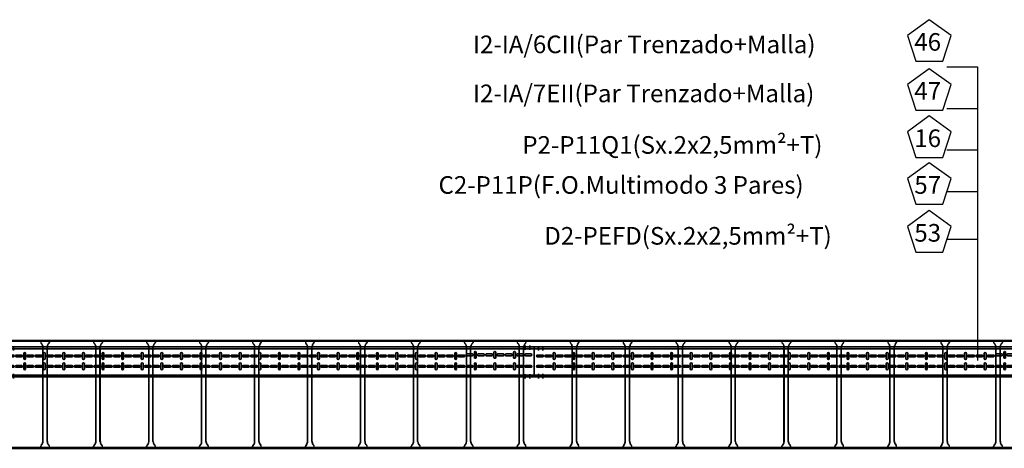
# Model space of a CAD drawing. Units: millimetres. Extents: x 525 to 596.3, y 1109.5 to 1206.1.
# Drawn here: x 570.7 to 576.3, y 1156.1 to 1158.5 of the extents above; entities that cross this region are included whole.
import ezdxf

# ---------------------------------------------------------------- set-up
doc = ezdxf.new("R2010")
doc.units = ezdxf.units.MM
doc.header["$LTSCALE"] = 0.01
doc.linetypes.add('CONTINU', pattern=[0])
doc.linetypes.add('DASHDOT2', pattern=[12.7, 6.35, -3.175, 0, -3.175])
for name, color, linetype in [('IE-BPC-EXIST-PLANTA', 8, 'Continuous'), ('IE-BPC-TR-600E-EXIST-PLANTA', 9, 'Continuous'), ('IE-CABLES-TAG-CAMPO', 7, 'Continuous')]:
    doc.layers.add(name, color=color, linetype=linetype)
doc.layers.add('IE-BPC-TR-150-SM-PLANTA-FUT', color=90, linetype='CONTINU', lineweight=35)
doc.styles.add('ROMANS', font='romans.shx', dxfattribs={"height": 0.25})

# ---------------------------------------------------------------- blocks, each defined once
blk = doc.blocks.new('A$C6E5F77D9')
at = {"layer": 'IE-BPC-TR-150-SM-PLANTA-FUT', "color": 1, "linetype": 'DASHDOT2'}
for p, q in [((0.025, 0.2256), (0.025, 0.2006)), ((0.05, 0.2256), (0.05, 0.2006)), ((2.95, 0.2293), (2.95, 0.2043)), ((2.975, 0.2293), (2.975, 0.2043)), ((0.025, 0.0421), (0.025, 0.0671)), ((0.05, 0.0421), (0.05, 0.0671)), ((2.95, 0.0407), (2.95, 0.0657)), ((2.975, 0.0407), (2.975, 0.0657))]:
    blk.add_line(p, q, dxfattribs=at)
at = {"layer": 'IE-BPC-TR-150-SM-PLANTA-FUT'}
for p, q in [((0, 0.22), (3, 0.22)), ((0, 0.05), (0, 0.22)), ((0, 0.21), (3, 0.21)), ((3, 0.05), (3, 0.22)), ((0, 0.06), (3, 0.06)), ((0, 0.05), (3, 0.05))]:
    blk.add_line(p, q, dxfattribs=at)
at = {"layer": 'IE-BPC-TR-150-SM-PLANTA-FUT', "color": 8}
for p, q in [((0.0197, 0.1743), (0.0483, 0.1743)), ((0.0665, 0.1743), (0.0951, 0.1743)), ((0.1079, 0.1833), (0.1079, 0.1547)), ((0.1185, 0.1547), (0.1185, 0.1833)), ((0.1307, 0.1743), (0.1593, 0.1743)), ((0.1775, 0.1743), (0.2061, 0.1743)), ((0.2189, 0.1833), (0.2189, 0.1547)), ((0.2295, 0.1547), (0.2295, 0.1833)), ((0.2418, 0.1743), (0.2703, 0.1743)), ((0.2886, 0.1743), (0.3171, 0.1743)), ((0.3299, 0.1833), (0.3299, 0.1547)), ((0.3405, 0.1547), (0.3405, 0.1833)), ((0.3528, 0.1743), (0.3813, 0.1743)), ((0.3996, 0.1743), (0.4281, 0.1743)), ((0.4409, 0.1833), (0.4409, 0.1547)), ((0.4515, 0.1547), (0.4515, 0.1833)), ((0.4638, 0.1743), (0.4923, 0.1743)), ((0.5106, 0.1743), (0.5391, 0.1743)), ((0.552, 0.1833), (0.552, 0.1547)), ((0.5626, 0.1547), (0.5626, 0.1833)), ((0.5748, 0.1743), (0.6034, 0.1743)), ((0.6216, 0.1743), (0.6502, 0.1743)), ((0.663, 0.1833), (0.663, 0.1547)), ((0.6736, 0.1547), (0.6736, 0.1833)), ((0.6858, 0.1743), (0.7144, 0.1743)), ((0.7326, 0.1743), (0.7612, 0.1743)), ((0.774, 0.1833), (0.774, 0.1547)), ((0.7846, 0.1547), (0.7846, 0.1833)), ((0.7969, 0.1743), (0.8254, 0.1743)), ((0.8437, 0.1743), (0.8722, 0.1743)), ((0.885, 0.1833), (0.885, 0.1547)), ((0.8956, 0.1547), (0.8956, 0.1833)), ((0.9079, 0.1743), (0.9364, 0.1743)), ((0.9547, 0.1743), (0.9832, 0.1743)), ((0.9961, 0.1833), (0.9961, 0.1547)), ((1.0066, 0.1547), (1.0066, 0.1833)), ((1.0189, 0.1743), (1.0475, 0.1743)), ((1.0657, 0.1743), (1.0943, 0.1743)), ((1.1071, 0.1833), (1.1071, 0.1547)), ((1.1177, 0.1547), (1.1177, 0.1833)), ((1.1299, 0.1743), (1.1585, 0.1743)), ((1.1767, 0.1743), (1.2053, 0.1743)), ((1.2181, 0.1833), (1.2181, 0.1547)), ((1.2287, 0.1547), (1.2287, 0.1833)), ((1.241, 0.1743), (1.2695, 0.1743)), ((1.2878, 0.1743), (1.3163, 0.1743)), ((1.3291, 0.1833), (1.3291, 0.1547)), ((1.3397, 0.1547), (1.3397, 0.1833)), ((1.352, 0.1743), (1.3805, 0.1743)), ((1.3988, 0.1743), (1.4273, 0.1743)), ((1.4401, 0.1833), (1.4401, 0.1547)), ((1.4507, 0.1547), (1.4507, 0.1833)), ((1.463, 0.1743), (1.4915, 0.1743)), ((1.5098, 0.1743), (1.5383, 0.1743)), ((1.5512, 0.1833), (1.5512, 0.1547)), ((1.5618, 0.1547), (1.5618, 0.1833)), ((1.574, 0.1743), (1.6026, 0.1743)), ((1.6208, 0.1743), (1.6494, 0.1743)), ((1.6622, 0.1833), (1.6622, 0.1547)), ((1.6728, 0.1547), (1.6728, 0.1833)), ((1.685, 0.1743), (1.7136, 0.1743)), ((1.7318, 0.1743), (1.7604, 0.1743)), ((1.7732, 0.1833), (1.7732, 0.1547)), ((1.7838, 0.1547), (1.7838, 0.1833)), ((1.7961, 0.1743), (1.8246, 0.1743)), ((1.8429, 0.1743), (1.8714, 0.1743)), ((1.8842, 0.1833), (1.8842, 0.1547)), ((1.8948, 0.1547), (1.8948, 0.1833)), ((1.9071, 0.1743), (1.9356, 0.1743)), ((1.9539, 0.1743), (1.9824, 0.1743)), ((1.9952, 0.1833), (1.9952, 0.1547)), ((2.0058, 0.1547), (2.0058, 0.1833)), ((2.0181, 0.1743), (2.0466, 0.1743)), ((2.0649, 0.1743), (2.0934, 0.1743)), ((2.1063, 0.1833), (2.1063, 0.1547)), ((2.1169, 0.1547), (2.1169, 0.1833)), ((2.1291, 0.1743), (2.1577, 0.1743)), ((2.1759, 0.1743), (2.2045, 0.1743)), ((2.2173, 0.1833), (2.2173, 0.1547)), ((2.2279, 0.1547), (2.2279, 0.1833)), ((2.2401, 0.1743), (2.2687, 0.1743)), ((2.2869, 0.1743), (2.3155, 0.1743)), ((2.3283, 0.1833), (2.3283, 0.1547)), ((2.3389, 0.1547), (2.3389, 0.1833)), ((2.3512, 0.1743), (2.3797, 0.1743)), ((2.398, 0.1743), (2.4265, 0.1743)), ((2.4393, 0.1833), (2.4393, 0.1547)), ((2.4499, 0.1547), (2.4499, 0.1833)), ((2.4622, 0.1743), (2.4907, 0.1743)), ((2.509, 0.1743), (2.5375, 0.1743)), ((2.5504, 0.1833), (2.5504, 0.1547)), ((2.5609, 0.1547), (2.5609, 0.1833)), ((2.5732, 0.1743), (2.6018, 0.1743)), ((2.62, 0.1807), (2.6486, 0.1807)), ((2.6486, 0.1701), (2.62, 0.1701)), ((2.6614, 0.1897), (2.6614, 0.1611)), ((2.672, 0.1611), (2.672, 0.1897)), ((2.6842, 0.1807), (2.7128, 0.1807)), ((2.7128, 0.1701), (2.6842, 0.1701)), ((2.731, 0.1807), (2.7596, 0.1807)), ((2.7596, 0.1701), (2.731, 0.1701)), ((2.7724, 0.1897), (2.7724, 0.1611)), ((2.783, 0.1611), (2.783, 0.1897)), ((2.7953, 0.1807), (2.8238, 0.1807)), ((2.8238, 0.1701), (2.7953, 0.1701)), ((2.8421, 0.1807), (2.8706, 0.1807)), ((2.8706, 0.1701), (2.8421, 0.1701)), ((2.8834, 0.1897), (2.8834, 0.1611)), ((2.894, 0.1611), (2.894, 0.1897)), ((2.9063, 0.1807), (2.9348, 0.1807)), ((2.9348, 0.1701), (2.9063, 0.1701)), ((2.9531, 0.1807), (2.9816, 0.1807)), ((2.9816, 0.1701), (2.9531, 0.1701)), ((0.0483, 0.1637), (0.0197, 0.1637)), ((0.0197, 0.1153), (0.0483, 0.1153)), ((0.0951, 0.1637), (0.0665, 0.1637)), ((0.0665, 0.1153), (0.0951, 0.1153)), ((0.1079, 0.1243), (0.1079, 0.0957)), ((0.1185, 0.0957), (0.1185, 0.1243)), ((0.1593, 0.1637), (0.1307, 0.1637)), ((0.1307, 0.1153), (0.1593, 0.1153)), ((0.2061, 0.1637), (0.1775, 0.1637)), ((0.1775, 0.1153), (0.2061, 0.1153)), ((0.2189, 0.1243), (0.2189, 0.0957)), ((0.2295, 0.0957), (0.2295, 0.1243)), ((0.2703, 0.1637), (0.2418, 0.1637)), ((0.2418, 0.1153), (0.2703, 0.1153)), ((0.3171, 0.1637), (0.2886, 0.1637)), ((0.2886, 0.1153), (0.3171, 0.1153)), ((0.3299, 0.1243), (0.3299, 0.0957)), ((0.3405, 0.0957), (0.3405, 0.1243)), ((0.3813, 0.1637), (0.3528, 0.1637)), ((0.3528, 0.1153), (0.3813, 0.1153)), ((0.4281, 0.1637), (0.3996, 0.1637)), ((0.3996, 0.1153), (0.4281, 0.1153)), ((0.4409, 0.1243), (0.4409, 0.0957)), ((0.4515, 0.0957), (0.4515, 0.1243)), ((0.4923, 0.1637), (0.4638, 0.1637)), ((0.4638, 0.1153), (0.4923, 0.1153)), ((0.5391, 0.1637), (0.5106, 0.1637)), ((0.5106, 0.1153), (0.5391, 0.1153)), ((0.552, 0.1243), (0.552, 0.0957)), ((0.5626, 0.0957), (0.5626, 0.1243)), ((0.6034, 0.1637), (0.5748, 0.1637)), ((0.5748, 0.1153), (0.6034, 0.1153)), ((0.6502, 0.1637), (0.6216, 0.1637)), ((0.6216, 0.1153), (0.6502, 0.1153)), ((0.663, 0.1243), (0.663, 0.0957)), ((0.6736, 0.0957), (0.6736, 0.1243)), ((0.7144, 0.1637), (0.6858, 0.1637)), ((0.6858, 0.1153), (0.7144, 0.1153)), ((0.7612, 0.1637), (0.7326, 0.1637)), ((0.7326, 0.1153), (0.7612, 0.1153)), ((0.774, 0.1243), (0.774, 0.0957)), ((0.7846, 0.0957), (0.7846, 0.1243)), ((0.8254, 0.1637), (0.7969, 0.1637)), ((0.7969, 0.1153), (0.8254, 0.1153)), ((0.8722, 0.1637), (0.8437, 0.1637)), ((0.8437, 0.1153), (0.8722, 0.1153)), ((0.885, 0.1243), (0.885, 0.0957)), ((0.8956, 0.0957), (0.8956, 0.1243)), ((0.9364, 0.1637), (0.9079, 0.1637)), ((0.9079, 0.1153), (0.9364, 0.1153)), ((0.9832, 0.1637), (0.9547, 0.1637)), ((0.9547, 0.1153), (0.9832, 0.1153)), ((0.9961, 0.1243), (0.9961, 0.0957)), ((1.0066, 0.0957), (1.0066, 0.1243)), ((1.0475, 0.1637), (1.0189, 0.1637)), ((1.0189, 0.1153), (1.0475, 0.1153)), ((1.0943, 0.1637), (1.0657, 0.1637)), ((1.0657, 0.1153), (1.0943, 0.1153)), ((1.1071, 0.1243), (1.1071, 0.0957)), ((1.1177, 0.0957), (1.1177, 0.1243)), ((1.1585, 0.1637), (1.1299, 0.1637)), ((1.1299, 0.1153), (1.1585, 0.1153)), ((1.2053, 0.1637), (1.1767, 0.1637)), ((1.1767, 0.1153), (1.2053, 0.1153)), ((1.2181, 0.1243), (1.2181, 0.0957)), ((1.2287, 0.0957), (1.2287, 0.1243)), ((1.2695, 0.1637), (1.241, 0.1637)), ((1.241, 0.1153), (1.2695, 0.1153)), ((1.3163, 0.1637), (1.2878, 0.1637)), ((1.2878, 0.1153), (1.3163, 0.1153)), ((1.3291, 0.1243), (1.3291, 0.0957)), ((1.3397, 0.0957), (1.3397, 0.1243)), ((1.3805, 0.1637), (1.352, 0.1637)), ((1.352, 0.1153), (1.3805, 0.1153)), ((1.4273, 0.1637), (1.3988, 0.1637)), ((1.3988, 0.1153), (1.4273, 0.1153)), ((1.4401, 0.1243), (1.4401, 0.0957)), ((1.4507, 0.0957), (1.4507, 0.1243)), ((1.4915, 0.1637), (1.463, 0.1637)), ((1.463, 0.1153), (1.4915, 0.1153)), ((1.5383, 0.1637), (1.5098, 0.1637)), ((1.5098, 0.1153), (1.5383, 0.1153)), ((1.5512, 0.1243), (1.5512, 0.0957)), ((1.5618, 0.0957), (1.5618, 0.1243)), ((1.6026, 0.1637), (1.574, 0.1637)), ((1.574, 0.1153), (1.6026, 0.1153)), ((1.6494, 0.1637), (1.6208, 0.1637)), ((1.6208, 0.1153), (1.6494, 0.1153)), ((1.6622, 0.1243), (1.6622, 0.0957)), ((1.6728, 0.0957), (1.6728, 0.1243)), ((1.7136, 0.1637), (1.685, 0.1637)), ((1.685, 0.1153), (1.7136, 0.1153)), ((1.7604, 0.1637), (1.7318, 0.1637)), ((1.7318, 0.1153), (1.7604, 0.1153)), ((1.7732, 0.1243), (1.7732, 0.0957)), ((1.7838, 0.0957), (1.7838, 0.1243)), ((1.8246, 0.1637), (1.7961, 0.1637)), ((1.7961, 0.1153), (1.8246, 0.1153)), ((1.8714, 0.1637), (1.8429, 0.1637)), ((1.8429, 0.1153), (1.8714, 0.1153)), ((1.8842, 0.1243), (1.8842, 0.0957)), ((1.8948, 0.0957), (1.8948, 0.1243)), ((1.9356, 0.1637), (1.9071, 0.1637)), ((1.9071, 0.1153), (1.9356, 0.1153)), ((1.9824, 0.1637), (1.9539, 0.1637)), ((1.9539, 0.1153), (1.9824, 0.1153)), ((1.9952, 0.1243), (1.9952, 0.0957)), ((2.0058, 0.0957), (2.0058, 0.1243)), ((2.0466, 0.1637), (2.0181, 0.1637)), ((2.0181, 0.1153), (2.0466, 0.1153)), ((2.0934, 0.1637), (2.0649, 0.1637)), ((2.0649, 0.1153), (2.0934, 0.1153)), ((2.1063, 0.1243), (2.1063, 0.0957)), ((2.1169, 0.0957), (2.1169, 0.1243)), ((2.1577, 0.1637), (2.1291, 0.1637)), ((2.1291, 0.1153), (2.1577, 0.1153)), ((2.2045, 0.1637), (2.1759, 0.1637)), ((2.1759, 0.1153), (2.2045, 0.1153)), ((2.2173, 0.1243), (2.2173, 0.0957)), ((2.2279, 0.0957), (2.2279, 0.1243)), ((2.2687, 0.1637), (2.2401, 0.1637)), ((2.2401, 0.1153), (2.2687, 0.1153)), ((2.3155, 0.1637), (2.2869, 0.1637)), ((2.2869, 0.1153), (2.3155, 0.1153)), ((2.3283, 0.1243), (2.3283, 0.0957)), ((2.3389, 0.0957), (2.3389, 0.1243)), ((2.3797, 0.1637), (2.3512, 0.1637)), ((2.3512, 0.1153), (2.3797, 0.1153)), ((2.4265, 0.1637), (2.398, 0.1637)), ((2.398, 0.1153), (2.4265, 0.1153)), ((2.4393, 0.1243), (2.4393, 0.0957)), ((2.4499, 0.0957), (2.4499, 0.1243)), ((2.4907, 0.1637), (2.4622, 0.1637)), ((2.4622, 0.1153), (2.4907, 0.1153)), ((2.5375, 0.1637), (2.509, 0.1637)), ((2.509, 0.1153), (2.5375, 0.1153)), ((2.5504, 0.1243), (2.5504, 0.0957)), ((2.5609, 0.0957), (2.5609, 0.1243)), ((2.6018, 0.1637), (2.5732, 0.1637)), ((2.5732, 0.1153), (2.6018, 0.1153)), ((2.62, 0.1153), (2.6486, 0.1153)), ((2.6614, 0.1243), (2.6614, 0.0957)), ((2.672, 0.0957), (2.672, 0.1243)), ((2.6842, 0.1153), (2.7128, 0.1153)), ((2.731, 0.1153), (2.7596, 0.1153)), ((2.7724, 0.1243), (2.7724, 0.0957)), ((2.783, 0.0957), (2.783, 0.1243)), ((2.7953, 0.1153), (2.8238, 0.1153)), ((2.8421, 0.1153), (2.8706, 0.1153)), ((2.8834, 0.1243), (2.8834, 0.0957)), ((2.894, 0.0957), (2.894, 0.1243)), ((2.9063, 0.1153), (2.9348, 0.1153)), ((2.9531, 0.1153), (2.9816, 0.1153)), ((0.0483, 0.1047), (0.0197, 0.1047)), ((0.0951, 0.1047), (0.0665, 0.1047)), ((0.1593, 0.1047), (0.1307, 0.1047)), ((0.2061, 0.1047), (0.1775, 0.1047)), ((0.2703, 0.1047), (0.2418, 0.1047)), ((0.3171, 0.1047), (0.2886, 0.1047)), ((0.3813, 0.1047), (0.3528, 0.1047)), ((0.4281, 0.1047), (0.3996, 0.1047)), ((0.4923, 0.1047), (0.4638, 0.1047)), ((0.5391, 0.1047), (0.5106, 0.1047)), ((0.6034, 0.1047), (0.5748, 0.1047)), ((0.6502, 0.1047), (0.6216, 0.1047)), ((0.7144, 0.1047), (0.6858, 0.1047)), ((0.7612, 0.1047), (0.7326, 0.1047)), ((0.8254, 0.1047), (0.7969, 0.1047)), ((0.8722, 0.1047), (0.8437, 0.1047)), ((0.9364, 0.1047), (0.9079, 0.1047)), ((0.9832, 0.1047), (0.9547, 0.1047)), ((1.0475, 0.1047), (1.0189, 0.1047)), ((1.0943, 0.1047), (1.0657, 0.1047)), ((1.1585, 0.1047), (1.1299, 0.1047)), ((1.2053, 0.1047), (1.1767, 0.1047)), ((1.2695, 0.1047), (1.241, 0.1047)), ((1.3163, 0.1047), (1.2878, 0.1047)), ((1.3805, 0.1047), (1.352, 0.1047)), ((1.4273, 0.1047), (1.3988, 0.1047)), ((1.4915, 0.1047), (1.463, 0.1047)), ((1.5383, 0.1047), (1.5098, 0.1047)), ((1.6026, 0.1047), (1.574, 0.1047)), ((1.6494, 0.1047), (1.6208, 0.1047)), ((1.7136, 0.1047), (1.685, 0.1047)), ((1.7604, 0.1047), (1.7318, 0.1047)), ((1.8246, 0.1047), (1.7961, 0.1047)), ((1.8714, 0.1047), (1.8429, 0.1047)), ((1.9356, 0.1047), (1.9071, 0.1047)), ((1.9824, 0.1047), (1.9539, 0.1047)), ((2.0466, 0.1047), (2.0181, 0.1047)), ((2.0934, 0.1047), (2.0649, 0.1047)), ((2.1577, 0.1047), (2.1291, 0.1047)), ((2.2045, 0.1047), (2.1759, 0.1047)), ((2.2687, 0.1047), (2.2401, 0.1047)), ((2.3155, 0.1047), (2.2869, 0.1047)), ((2.3797, 0.1047), (2.3512, 0.1047)), ((2.4265, 0.1047), (2.398, 0.1047)), ((2.4907, 0.1047), (2.4622, 0.1047)), ((2.5375, 0.1047), (2.509, 0.1047)), ((2.6018, 0.1047), (2.5732, 0.1047)), ((2.6486, 0.1047), (2.62, 0.1047)), ((2.7128, 0.1047), (2.6842, 0.1047)), ((2.7596, 0.1047), (2.731, 0.1047)), ((2.8238, 0.1047), (2.7953, 0.1047)), ((2.8706, 0.1047), (2.8421, 0.1047)), ((2.9348, 0.1047), (2.9063, 0.1047)), ((2.9816, 0.1047), (2.9531, 0.1047))]:
    blk.add_line(p, q, dxfattribs=at)
for centre, start, end in [((0.0197, 0.169), 90, 270), ((0.0483, 0.169), 270, 90), ((0.0665, 0.169), 90, 270), ((0.0951, 0.169), 270, 90), ((0.1132, 0.1833), 0, 180), ((0.1307, 0.169), 90, 270), ((0.1593, 0.169), 270, 90), ((0.1775, 0.169), 90, 270), ((0.2061, 0.169), 270, 90), ((0.2242, 0.1833), 0, 180), ((0.2418, 0.169), 90, 270), ((0.2703, 0.169), 270, 90), ((0.2886, 0.169), 90, 270), ((0.3171, 0.169), 270, 90), ((0.3352, 0.1833), 0, 180), ((0.3528, 0.169), 90, 270), ((0.3813, 0.169), 270, 90), ((0.3996, 0.169), 90, 270), ((0.4281, 0.169), 270, 90), ((0.4462, 0.1833), 0, 180), ((0.4638, 0.169), 90, 270), ((0.4923, 0.169), 270, 90), ((0.5106, 0.169), 90, 270), ((0.5391, 0.169), 270, 90), ((0.5573, 0.1833), 0, 180), ((0.5748, 0.169), 90, 270), ((0.6034, 0.169), 270, 90), ((0.6216, 0.169), 90, 270), ((0.6502, 0.169), 270, 90), ((0.6683, 0.1833), 0, 180), ((0.6858, 0.169), 90, 270), ((0.7144, 0.169), 270, 90), ((0.7326, 0.169), 90, 270), ((0.7612, 0.169), 270, 90), ((0.7793, 0.1833), 0, 180), ((0.7969, 0.169), 90, 270), ((0.8254, 0.169), 270, 90), ((0.8437, 0.169), 90, 270), ((0.8722, 0.169), 270, 90), ((0.8903, 0.1833), 0, 180), ((0.9079, 0.169), 90, 270), ((0.9364, 0.169), 270, 90), ((0.9547, 0.169), 90, 270), ((0.9832, 0.169), 270, 90), ((1.0014, 0.1833), 0, 180), ((1.0189, 0.169), 90, 270), ((1.0475, 0.169), 270, 90), ((1.0657, 0.169), 90, 270), ((1.0943, 0.169), 270, 90), ((1.1124, 0.1833), 0, 180), ((1.1299, 0.169), 90, 270), ((1.1585, 0.169), 270, 90), ((1.1767, 0.169), 90, 270), ((1.2053, 0.169), 270, 90), ((1.2234, 0.1833), 0, 180), ((1.241, 0.169), 90, 270), ((1.2695, 0.169), 270, 90), ((1.2878, 0.169), 90, 270), ((1.3163, 0.169), 270, 90), ((1.3344, 0.1833), 0, 180), ((1.352, 0.169), 90, 270), ((1.3805, 0.169), 270, 90), ((1.3988, 0.169), 90, 270), ((1.4273, 0.169), 270, 90), ((1.4454, 0.1833), 0, 180), ((1.463, 0.169), 90, 270), ((1.4915, 0.169), 270, 90), ((1.5098, 0.169), 90, 270), ((1.5383, 0.169), 270, 90), ((1.5565, 0.1833), 0, 180), ((1.574, 0.169), 90, 270), ((1.6026, 0.169), 270, 90), ((1.6208, 0.169), 90, 270), ((1.6494, 0.169), 270, 90), ((1.6675, 0.1833), 0, 180), ((1.685, 0.169), 90, 270), ((1.7136, 0.169), 270, 90), ((1.7318, 0.169), 90, 270), ((1.7604, 0.169), 270, 90), ((1.7785, 0.1833), 0, 180), ((1.7961, 0.169), 90, 270), ((1.8246, 0.169), 270, 90), ((1.8429, 0.169), 90, 270), ((1.8714, 0.169), 270, 90), ((1.8895, 0.1833), 0, 180), ((1.9071, 0.169), 90, 270), ((1.9356, 0.169), 270, 90), ((1.9539, 0.169), 90, 270), ((1.9824, 0.169), 270, 90), ((2.0005, 0.1833), 0, 180), ((2.0181, 0.169), 90, 270), ((2.0466, 0.169), 270, 90), ((2.0649, 0.169), 90, 270), ((2.0934, 0.169), 270, 90), ((2.1116, 0.1833), 0, 180), ((2.1291, 0.169), 90, 270), ((2.1577, 0.169), 270, 90), ((2.1759, 0.169), 90, 270), ((2.2045, 0.169), 270, 90), ((2.2226, 0.1833), 0, 180), ((2.2401, 0.169), 90, 270), ((2.2687, 0.169), 270, 90), ((2.2869, 0.169), 90, 270), ((2.3155, 0.169), 270, 90), ((2.3336, 0.1833), 0, 180), ((2.3512, 0.169), 90, 270), ((2.3797, 0.169), 270, 90), ((2.398, 0.169), 89.7376, 270.2624), ((2.4265, 0.169), 270, 90), ((2.4446, 0.1833), 0, 180), ((2.4622, 0.169), 90, 270), ((2.4907, 0.169), 270, 90), ((2.509, 0.169), 90, 270), ((2.5375, 0.169), 270, 90), ((2.5557, 0.1833), 0, 180), ((2.5732, 0.169), 90, 270), ((2.6018, 0.169), 270, 90), ((2.62, 0.1754), 90, 270), ((2.6486, 0.1754), 270, 90), ((2.6667, 0.1897), 0, 180), ((2.6842, 0.1754), 90, 270), ((2.7128, 0.1754), 270, 90), ((2.731, 0.1754), 90, 270), ((2.7596, 0.1754), 270, 90), ((2.7777, 0.1897), 0, 180), ((2.7953, 0.1754), 90, 270), ((2.8238, 0.1754), 270, 90), ((2.8421, 0.1754), 90, 270), ((2.8706, 0.1754), 270, 90), ((2.8887, 0.1897), 0, 180), ((2.9063, 0.1754), 90, 270), ((2.9348, 0.1754), 270, 90), ((2.9531, 0.1754), 90, 270), ((2.9816, 0.1754), 270, 90), ((0.0197, 0.11), 90, 270), ((0.0483, 0.11), 270, 90), ((0.0665, 0.11), 90, 270), ((0.0951, 0.11), 270, 90), ((0.1132, 0.1547), 180, 0), ((0.1132, 0.1243), 0, 180), ((0.1307, 0.11), 90, 270), ((0.1593, 0.11), 270, 90), ((0.1775, 0.11), 90, 270), ((0.2061, 0.11), 270, 90), ((0.2242, 0.1547), 180, 0), ((0.2242, 0.1243), 0, 180), ((0.2418, 0.11), 90, 270), ((0.2703, 0.11), 270, 90), ((0.2886, 0.11), 90, 270), ((0.3171, 0.11), 270, 90), ((0.3352, 0.1547), 180, 0), ((0.3352, 0.1243), 0, 180), ((0.3528, 0.11), 90, 270), ((0.3813, 0.11), 270, 90), ((0.3996, 0.11), 90, 270), ((0.4281, 0.11), 270, 90), ((0.4462, 0.1547), 180, 0), ((0.4462, 0.1243), 0, 180), ((0.4638, 0.11), 90, 270), ((0.4923, 0.11), 270, 90), ((0.5106, 0.11), 90, 270), ((0.5391, 0.11), 270, 90), ((0.5573, 0.1547), 180, 0), ((0.5573, 0.1243), 0, 180), ((0.5748, 0.11), 90, 270), ((0.6034, 0.11), 270, 90), ((0.6216, 0.11), 90, 270), ((0.6502, 0.11), 270, 90), ((0.6683, 0.1547), 180, 0), ((0.6683, 0.1243), 0, 180), ((0.6858, 0.11), 90, 270), ((0.7144, 0.11), 270, 90), ((0.7326, 0.11), 90, 270), ((0.7612, 0.11), 270, 90), ((0.7793, 0.1547), 180, 0), ((0.7793, 0.1243), 0, 180), ((0.7969, 0.11), 90, 270), ((0.8254, 0.11), 270, 90), ((0.8437, 0.11), 90, 270), ((0.8722, 0.11), 270, 90), ((0.8903, 0.1547), 180, 0), ((0.8903, 0.1243), 0, 180), ((0.9079, 0.11), 90, 270), ((0.9364, 0.11), 270, 90), ((0.9547, 0.11), 90, 270), ((0.9832, 0.11), 270, 90), ((1.0014, 0.1547), 180, 0), ((1.0014, 0.1243), 0, 180), ((1.0189, 0.11), 90, 270), ((1.0475, 0.11), 270, 90), ((1.0657, 0.11), 90, 270), ((1.0943, 0.11), 270, 90), ((1.1124, 0.1547), 180, 0), ((1.1124, 0.1243), 0, 180), ((1.1299, 0.11), 90, 270), ((1.1585, 0.11), 270, 90), ((1.1767, 0.11), 90, 270), ((1.2053, 0.11), 270, 90), ((1.2234, 0.1547), 180, 0), ((1.2234, 0.1243), 0, 180), ((1.241, 0.11), 90, 270), ((1.2695, 0.11), 270, 90), ((1.2878, 0.11), 90, 270), ((1.3163, 0.11), 270, 90), ((1.3344, 0.1547), 180, 0), ((1.3344, 0.1243), 0, 180), ((1.352, 0.11), 90, 270), ((1.3805, 0.11), 270, 90), ((1.3988, 0.11), 90, 270), ((1.4273, 0.11), 270, 90), ((1.4454, 0.1547), 180, 0), ((1.4454, 0.1243), 0, 180), ((1.463, 0.11), 90, 270), ((1.4915, 0.11), 270, 90), ((1.5098, 0.11), 90, 270), ((1.5383, 0.11), 270, 90), ((1.5565, 0.1547), 180, 0), ((1.5565, 0.1243), 0, 180), ((1.574, 0.11), 90, 270), ((1.6026, 0.11), 270, 90), ((1.6208, 0.11), 90, 270), ((1.6494, 0.11), 270, 90), ((1.6675, 0.1547), 180, 0), ((1.6675, 0.1243), 0, 180), ((1.685, 0.11), 90, 270), ((1.7136, 0.11), 270, 90), ((1.7318, 0.11), 90, 270), ((1.7604, 0.11), 270, 90), ((1.7785, 0.1547), 180, 0), ((1.7785, 0.1243), 0, 180), ((1.7961, 0.11), 90, 270), ((1.8246, 0.11), 270, 90), ((1.8429, 0.11), 90, 270), ((1.8714, 0.11), 270, 90), ((1.8895, 0.1547), 180, 0), ((1.8895, 0.1243), 0, 180), ((1.9071, 0.11), 90, 270), ((1.9356, 0.11), 270, 90), ((1.9539, 0.11), 90, 270), ((1.9824, 0.11), 270, 90), ((2.0005, 0.1547), 180, 0), ((2.0005, 0.1243), 0, 180), ((2.0181, 0.11), 90, 270), ((2.0466, 0.11), 270, 90), ((2.0649, 0.11), 90, 270), ((2.0934, 0.11), 270, 90), ((2.1116, 0.1547), 180, 0), ((2.1116, 0.1243), 0, 180), ((2.1291, 0.11), 90, 270), ((2.1577, 0.11), 270, 90), ((2.1759, 0.11), 90, 270), ((2.2045, 0.11), 270, 90), ((2.2226, 0.1547), 180, 0), ((2.2226, 0.1243), 0, 180), ((2.2401, 0.11), 90, 270), ((2.2687, 0.11), 270, 90), ((2.2869, 0.11), 90, 270), ((2.3155, 0.11), 270, 90), ((2.3336, 0.1547), 180, 0), ((2.3336, 0.1243), 0, 180), ((2.3512, 0.11), 90, 270), ((2.3797, 0.11), 270, 90), ((2.398, 0.11), 89.7376, 270.2624), ((2.4265, 0.11), 270, 90), ((2.4446, 0.1547), 180, 0), ((2.4446, 0.1243), 0, 180), ((2.4622, 0.11), 90, 270), ((2.4907, 0.11), 270, 90), ((2.509, 0.11), 90, 270), ((2.5375, 0.11), 270, 90), ((2.5557, 0.1547), 180, 0), ((2.5557, 0.1243), 0, 180), ((2.5732, 0.11), 90, 270), ((2.6018, 0.11), 270, 90), ((2.62, 0.11), 90, 270), ((2.6486, 0.11), 270, 90), ((2.6667, 0.1611), 180, 0), ((2.6667, 0.1243), 0, 180), ((2.6842, 0.11), 90, 270), ((2.7128, 0.11), 270, 90), ((2.731, 0.11), 90, 270), ((2.7596, 0.11), 270, 90), ((2.7777, 0.1611), 180, 0), ((2.7777, 0.1243), 0, 180), ((2.7953, 0.11), 90, 270), ((2.8238, 0.11), 270, 90), ((2.8421, 0.11), 90, 270), ((2.8706, 0.11), 270, 90), ((2.8887, 0.1611), 180, 0), ((2.8887, 0.1243), 0, 180), ((2.9063, 0.11), 90, 270), ((2.9348, 0.11), 270, 90), ((2.9531, 0.11), 90, 270), ((2.9816, 0.11), 270, 90), ((0.1132, 0.0957), 180, 0), ((0.2242, 0.0957), 180, 0), ((0.3352, 0.0957), 180, 0), ((0.4462, 0.0957), 180, 0), ((0.5573, 0.0957), 180, 0), ((0.6683, 0.0957), 180, 0), ((0.7793, 0.0957), 180, 0), ((0.8903, 0.0957), 180, 0), ((1.0014, 0.0957), 180, 0), ((1.1124, 0.0957), 180, 0), ((1.2234, 0.0957), 180, 0), ((1.3344, 0.0957), 180, 0), ((1.4454, 0.0957), 180, 0), ((1.5565, 0.0957), 180, 0), ((1.6675, 0.0957), 180, 0), ((1.7785, 0.0957), 180, 0), ((1.8895, 0.0957), 180, 0), ((2.0005, 0.0957), 180, 0), ((2.1116, 0.0957), 180, 0), ((2.2226, 0.0957), 180, 0), ((2.3336, 0.0957), 180, 0), ((2.4446, 0.0957), 180, 0), ((2.5557, 0.0957), 180, 0), ((2.6667, 0.0957), 180, 0), ((2.7777, 0.0957), 180, 0), ((2.8887, 0.0957), 180, 0)]:
    blk.add_arc(centre, 0.0053, start, end, dxfattribs=at)
blk = doc.blocks.new('A$C269147C7')
at = {"layer": 'IE-BPC-TR-600E-EXIST-PLANTA', "color": 8}
for p, q in [((0, 0.6067), (-3, 0.6067)), ((-3, 0.6067), (-3, 0.6)), ((0, 0.606), (-3, 0.606)), ((0, 0.6), (-3, 0.6)), ((-2.875, 0.6), (-2.875, 0.5942)), ((-2.8665, 0.5845), (-2.8733, 0.5922)), ((-2.868, 0.5832), (-2.8733, 0.5892)), ((-2.863, 0.5682), (-2.863, 0.0318)), ((-2.861, 0.5682), (-2.861, 0.0318)), ((-2.839, 0.5682), (-2.839, 0.0318)), ((-2.837, 0.5682), (-2.837, 0.0318)), ((-2.8335, 0.5845), (-2.8267, 0.5922)), ((-2.832, 0.5832), (-2.8267, 0.5892)), ((-2.825, 0.6), (-2.825, 0.5942)), ((-2.575, 0.6), (-2.575, 0.5942)), ((-2.5665, 0.5845), (-2.5733, 0.5922)), ((-2.568, 0.5832), (-2.5733, 0.5892)), ((-2.563, 0.5682), (-2.563, 0.0318)), ((-2.561, 0.5682), (-2.561, 0.0318)), ((-2.539, 0.5682), (-2.539, 0.0318)), ((-2.537, 0.5682), (-2.537, 0.0318)), ((-2.5335, 0.5845), (-2.5267, 0.5922)), ((-2.532, 0.5832), (-2.5267, 0.5892)), ((-2.525, 0.6), (-2.525, 0.5942)), ((-2.275, 0.6), (-2.275, 0.5942)), ((-2.2665, 0.5845), (-2.2733, 0.5922)), ((-2.268, 0.5832), (-2.2733, 0.5892)), ((-2.263, 0.5682), (-2.263, 0.0318)), ((-2.261, 0.5682), (-2.261, 0.0318)), ((-2.239, 0.5682), (-2.239, 0.0318)), ((-2.237, 0.5682), (-2.237, 0.0318)), ((-2.2335, 0.5845), (-2.2267, 0.5922)), ((-2.232, 0.5832), (-2.2267, 0.5892)), ((-2.225, 0.6), (-2.225, 0.5942)), ((-1.975, 0.6), (-1.975, 0.5942)), ((-1.9665, 0.5845), (-1.9733, 0.5922)), ((-1.968, 0.5832), (-1.9733, 0.5892)), ((-1.963, 0.5682), (-1.963, 0.0318)), ((-1.961, 0.5682), (-1.961, 0.0318)), ((-1.939, 0.5682), (-1.939, 0.0318)), ((-1.937, 0.5682), (-1.937, 0.0318)), ((-1.9335, 0.5845), (-1.9267, 0.5922)), ((-1.932, 0.5832), (-1.9267, 0.5892)), ((-1.925, 0.6), (-1.925, 0.5942)), ((-1.675, 0.6), (-1.675, 0.5942)), ((-1.6665, 0.5845), (-1.6733, 0.5922)), ((-1.668, 0.5832), (-1.6733, 0.5892)), ((-1.663, 0.5682), (-1.663, 0.0318)), ((-1.661, 0.5682), (-1.661, 0.0318)), ((-1.639, 0.5682), (-1.639, 0.0318)), ((-1.637, 0.5682), (-1.637, 0.0318)), ((-1.6335, 0.5845), (-1.6267, 0.5922)), ((-1.632, 0.5832), (-1.6267, 0.5892)), ((-1.625, 0.6), (-1.625, 0.5942)), ((-1.375, 0.6), (-1.375, 0.5942)), ((-1.3665, 0.5845), (-1.3733, 0.5922)), ((-1.368, 0.5832), (-1.3733, 0.5892)), ((-1.363, 0.5682), (-1.363, 0.0318)), ((-1.361, 0.5682), (-1.361, 0.0318)), ((-1.339, 0.5682), (-1.339, 0.0318)), ((-1.337, 0.5682), (-1.337, 0.0318)), ((-1.3335, 0.5845), (-1.3267, 0.5922)), ((-1.332, 0.5832), (-1.3267, 0.5892)), ((-1.325, 0.6), (-1.325, 0.5942)), ((-1.075, 0.6), (-1.075, 0.5942)), ((-1.0665, 0.5845), (-1.0733, 0.5922)), ((-1.068, 0.5832), (-1.0733, 0.5892)), ((-1.063, 0.5682), (-1.063, 0.0318)), ((-1.061, 0.5682), (-1.061, 0.0318)), ((-1.039, 0.5682), (-1.039, 0.0318)), ((-1.037, 0.5682), (-1.037, 0.0318)), ((-1.0335, 0.5845), (-1.0267, 0.5922)), ((-1.032, 0.5832), (-1.0267, 0.5892)), ((-1.025, 0.6), (-1.025, 0.5942)), ((-0.775, 0.6), (-0.775, 0.5942)), ((-0.7665, 0.5845), (-0.7733, 0.5922)), ((-0.768, 0.5832), (-0.7733, 0.5892)), ((-0.763, 0.5682), (-0.763, 0.0318)), ((-0.761, 0.5682), (-0.761, 0.0318)), ((-0.739, 0.5682), (-0.739, 0.0318)), ((-0.737, 0.5682), (-0.737, 0.0318)), ((-0.7335, 0.5845), (-0.7267, 0.5922)), ((-0.732, 0.5832), (-0.7267, 0.5892)), ((-0.725, 0.6), (-0.725, 0.5942)), ((-0.475, 0.6), (-0.475, 0.5942)), ((-0.4665, 0.5845), (-0.4733, 0.5922)), ((-0.468, 0.5832), (-0.4733, 0.5892)), ((-0.463, 0.5682), (-0.463, 0.0318)), ((-0.461, 0.5682), (-0.461, 0.0318)), ((-0.439, 0.5682), (-0.439, 0.0318)), ((-0.437, 0.5682), (-0.437, 0.0318)), ((-0.4335, 0.5845), (-0.4267, 0.5922)), ((-0.432, 0.5832), (-0.4267, 0.5892)), ((-0.425, 0.6), (-0.425, 0.5942)), ((-0.175, 0.6), (-0.175, 0.5942)), ((-0.1665, 0.5845), (-0.1733, 0.5922)), ((-0.168, 0.5832), (-0.1733, 0.5892)), ((-0.163, 0.5682), (-0.163, 0.0318)), ((-0.161, 0.5682), (-0.161, 0.0318)), ((-0.139, 0.5682), (-0.139, 0.0318)), ((-0.137, 0.5682), (-0.137, 0.0318)), ((-0.1335, 0.5845), (-0.1267, 0.5922)), ((-0.132, 0.5832), (-0.1267, 0.5892)), ((-0.125, 0.6), (-0.125, 0.5942)), ((0, 0.6067), (0, 0.6)), ((-3, 0), (-3, -0.0067)), ((-3, 0), (0, 0)), ((-2.875, 0), (-2.875, 0.0058)), ((-2.868, 0.0168), (-2.8733, 0.0108)), ((-2.8665, 0.0155), (-2.8733, 0.0078)), ((-2.8335, 0.0155), (-2.8267, 0.0078)), ((-2.832, 0.0168), (-2.8267, 0.0108)), ((-2.825, 0), (-2.825, 0.0058)), ((-2.575, 0), (-2.575, 0.0058)), ((-2.568, 0.0168), (-2.5733, 0.0108)), ((-2.5665, 0.0155), (-2.5733, 0.0078)), ((-2.5335, 0.0155), (-2.5267, 0.0078)), ((-2.532, 0.0168), (-2.5267, 0.0108)), ((-2.525, 0), (-2.525, 0.0058)), ((-2.275, 0), (-2.275, 0.0058)), ((-2.268, 0.0168), (-2.2733, 0.0108)), ((-2.2665, 0.0155), (-2.2733, 0.0078)), ((-2.2335, 0.0155), (-2.2267, 0.0078)), ((-2.232, 0.0168), (-2.2267, 0.0108)), ((-2.225, 0), (-2.225, 0.0058)), ((-1.975, 0), (-1.975, 0.0058)), ((-1.968, 0.0168), (-1.9733, 0.0108)), ((-1.9665, 0.0155), (-1.9733, 0.0078)), ((-1.9335, 0.0155), (-1.9267, 0.0078)), ((-1.932, 0.0168), (-1.9267, 0.0108)), ((-1.925, 0), (-1.925, 0.0058)), ((-1.675, 0), (-1.675, 0.0058)), ((-1.668, 0.0168), (-1.6733, 0.0108)), ((-1.6665, 0.0155), (-1.6733, 0.0078)), ((-1.6335, 0.0155), (-1.6267, 0.0078)), ((-1.632, 0.0168), (-1.6267, 0.0108)), ((-1.625, 0), (-1.625, 0.0058)), ((-1.375, 0), (-1.375, 0.0058)), ((-1.368, 0.0168), (-1.3733, 0.0108)), ((-1.3665, 0.0155), (-1.3733, 0.0078)), ((-1.3335, 0.0155), (-1.3267, 0.0078)), ((-1.332, 0.0168), (-1.3267, 0.0108)), ((-1.325, 0), (-1.325, 0.0058)), ((-1.075, 0), (-1.075, 0.0058)), ((-1.068, 0.0168), (-1.0733, 0.0108)), ((-1.0665, 0.0155), (-1.0733, 0.0078)), ((-1.0335, 0.0155), (-1.0267, 0.0078)), ((-1.032, 0.0168), (-1.0267, 0.0108)), ((-1.025, 0), (-1.025, 0.0058)), ((-0.775, 0), (-0.775, 0.0058)), ((-0.768, 0.0168), (-0.7733, 0.0108)), ((-0.7665, 0.0155), (-0.7733, 0.0078)), ((-0.7335, 0.0155), (-0.7267, 0.0078)), ((-0.732, 0.0168), (-0.7267, 0.0108)), ((-0.725, 0), (-0.725, 0.0058)), ((-0.475, 0), (-0.475, 0.0058)), ((-0.468, 0.0168), (-0.4733, 0.0108)), ((-0.4665, 0.0155), (-0.4733, 0.0078)), ((-0.4335, 0.0155), (-0.4267, 0.0078)), ((-0.432, 0.0168), (-0.4267, 0.0108)), ((-0.425, 0), (-0.425, 0.0058)), ((-0.175, 0), (-0.175, 0.0058)), ((-0.168, 0.0168), (-0.1733, 0.0108)), ((-0.1665, 0.0155), (-0.1733, 0.0078)), ((-0.1335, 0.0155), (-0.1267, 0.0078)), ((-0.132, 0.0168), (-0.1267, 0.0108)), ((-0.125, 0), (-0.125, 0.0058)), ((0, -0.0067), (0, 0)), ((0, -0.006), (-3, -0.006)), ((0, -0.0067), (-3, -0.0067))]:
    blk.add_line(p, q, dxfattribs=at)
for centre, radius, start, end in [((-2.8647, 0.5982), 0.0105, 190.6508, 214.7244), ((-2.8631, 0.5954), 0.0119, 185.068, 211.4557), ((-2.8894, 0.5677), 0.0264, 1.037, 35.8329), ((-2.8894, 0.5677), 0.0284, 1.0381, 35.833), ((-2.8106, 0.5677), 0.0284, 144.167, 178.9619), ((-2.8106, 0.5677), 0.0264, 144.1671, 178.963), ((-2.8353, 0.5982), 0.0105, 325.2756, 349.3492), ((-2.8369, 0.5954), 0.0119, 328.5443, 354.932), ((-2.5647, 0.5982), 0.0105, 190.6508, 214.7244), ((-2.5631, 0.5954), 0.0119, 185.068, 211.4557), ((-2.5894, 0.5677), 0.0264, 1.037, 35.8329), ((-2.5894, 0.5677), 0.0284, 1.0381, 35.833), ((-2.5106, 0.5677), 0.0284, 144.167, 178.9619), ((-2.5106, 0.5677), 0.0264, 144.1671, 178.963), ((-2.5353, 0.5982), 0.0105, 325.2756, 349.3492), ((-2.5369, 0.5954), 0.0119, 328.5443, 354.932), ((-2.2647, 0.5982), 0.0105, 190.6508, 214.7244), ((-2.2631, 0.5954), 0.0119, 185.068, 211.4557), ((-2.2894, 0.5677), 0.0264, 1.037, 35.8329), ((-2.2894, 0.5677), 0.0284, 1.0381, 35.833), ((-2.2106, 0.5677), 0.0284, 144.167, 178.9619), ((-2.2106, 0.5677), 0.0264, 144.1671, 178.963), ((-2.2353, 0.5982), 0.0105, 325.2756, 349.3492), ((-2.2369, 0.5954), 0.0119, 328.5443, 354.932), ((-1.9647, 0.5982), 0.0105, 190.6508, 214.7244), ((-1.9631, 0.5954), 0.0119, 185.068, 211.4557), ((-1.9894, 0.5677), 0.0264, 1.037, 35.8329), ((-1.9894, 0.5677), 0.0284, 1.0381, 35.833), ((-1.9106, 0.5677), 0.0284, 144.167, 178.9619), ((-1.9106, 0.5677), 0.0264, 144.1671, 178.963), ((-1.9353, 0.5982), 0.0105, 325.2756, 349.3492), ((-1.9369, 0.5954), 0.0119, 328.5443, 354.932), ((-1.6647, 0.5982), 0.0105, 190.6508, 214.7244), ((-1.6631, 0.5954), 0.0119, 185.068, 211.4557), ((-1.6894, 0.5677), 0.0264, 1.037, 35.8329), ((-1.6894, 0.5677), 0.0284, 1.0381, 35.833), ((-1.6106, 0.5677), 0.0284, 144.167, 178.9619), ((-1.6106, 0.5677), 0.0264, 144.1671, 178.963), ((-1.6353, 0.5982), 0.0105, 325.2756, 349.3492), ((-1.6369, 0.5954), 0.0119, 328.5443, 354.932), ((-1.3647, 0.5982), 0.0105, 190.6508, 214.7244), ((-1.3631, 0.5954), 0.0119, 185.068, 211.4557), ((-1.3894, 0.5677), 0.0264, 1.037, 35.8329), ((-1.3894, 0.5677), 0.0284, 1.0381, 35.833), ((-1.3106, 0.5677), 0.0284, 144.167, 178.9619), ((-1.3106, 0.5677), 0.0264, 144.1671, 178.963), ((-1.3353, 0.5982), 0.0105, 325.2756, 349.3492), ((-1.3369, 0.5954), 0.0119, 328.5443, 354.932), ((-1.0647, 0.5982), 0.0105, 190.6508, 214.7244), ((-1.0631, 0.5954), 0.0119, 185.068, 211.4557), ((-1.0894, 0.5677), 0.0264, 1.037, 35.8329), ((-1.0894, 0.5677), 0.0284, 1.0381, 35.833), ((-1.0106, 0.5677), 0.0284, 144.167, 178.9619), ((-1.0106, 0.5677), 0.0264, 144.1671, 178.963), ((-1.0353, 0.5982), 0.0105, 325.2756, 349.3492), ((-1.0369, 0.5954), 0.0119, 328.5443, 354.932), ((-0.7647, 0.5982), 0.0105, 190.6508, 214.7244), ((-0.7631, 0.5954), 0.0119, 185.068, 211.4557), ((-0.7894, 0.5677), 0.0264, 1.037, 35.8329), ((-0.7894, 0.5677), 0.0284, 1.0381, 35.833), ((-0.7106, 0.5677), 0.0284, 144.167, 178.9619), ((-0.7106, 0.5677), 0.0264, 144.1671, 178.963), ((-0.7353, 0.5982), 0.0105, 325.2756, 349.3492), ((-0.7369, 0.5954), 0.0119, 328.5443, 354.932), ((-0.4647, 0.5982), 0.0105, 190.6508, 214.7244), ((-0.4631, 0.5954), 0.0119, 185.068, 211.4557), ((-0.4894, 0.5677), 0.0264, 1.037, 35.8329), ((-0.4894, 0.5677), 0.0284, 1.0381, 35.833), ((-0.4106, 0.5677), 0.0284, 144.167, 178.9619), ((-0.4106, 0.5677), 0.0264, 144.1671, 178.963), ((-0.4353, 0.5982), 0.0105, 325.2756, 349.3492), ((-0.4369, 0.5954), 0.0119, 328.5443, 354.932), ((-0.1647, 0.5982), 0.0105, 190.6508, 214.7244), ((-0.1631, 0.5954), 0.0119, 185.068, 211.4557), ((-0.1894, 0.5677), 0.0264, 1.037, 35.8329), ((-0.1894, 0.5677), 0.0284, 1.0381, 35.833), ((-0.1106, 0.5677), 0.0284, 144.167, 178.9619), ((-0.1106, 0.5677), 0.0264, 144.1671, 178.963), ((-0.1353, 0.5982), 0.0105, 325.2756, 349.3492), ((-0.1369, 0.5954), 0.0119, 328.5443, 354.932), ((-2.8631, 0.0046), 0.0119, 148.5443, 174.932), ((-2.8647, 0.0018), 0.0105, 145.2756, 169.3492), ((-2.8894, 0.0323), 0.0264, 324.1671, 358.963), ((-2.8894, 0.0323), 0.0284, 324.1671, 358.963), ((-2.8106, 0.0323), 0.0284, 181.037, 215.8329), ((-2.8106, 0.0323), 0.0264, 181.037, 215.8329), ((-2.8369, 0.0046), 0.0119, 5.068, 31.4557), ((-2.8353, 0.0018), 0.0105, 10.6508, 34.7244), ((-2.5631, 0.0046), 0.0119, 148.5443, 174.932), ((-2.5647, 0.0018), 0.0105, 145.2756, 169.3492), ((-2.5894, 0.0323), 0.0264, 324.1671, 358.963), ((-2.5894, 0.0323), 0.0284, 324.1671, 358.963), ((-2.5106, 0.0323), 0.0284, 181.037, 215.8329), ((-2.5106, 0.0323), 0.0264, 181.037, 215.8329), ((-2.5369, 0.0046), 0.0119, 5.068, 31.4557), ((-2.5353, 0.0018), 0.0105, 10.6508, 34.7244), ((-2.2631, 0.0046), 0.0119, 148.5443, 174.932), ((-2.2647, 0.0018), 0.0105, 145.2756, 169.3492), ((-2.2894, 0.0323), 0.0264, 324.1671, 358.963), ((-2.2894, 0.0323), 0.0284, 324.1671, 358.963), ((-2.2106, 0.0323), 0.0284, 181.037, 215.8329), ((-2.2106, 0.0323), 0.0264, 181.037, 215.8329), ((-2.2369, 0.0046), 0.0119, 5.068, 31.4557), ((-2.2353, 0.0018), 0.0105, 10.6508, 34.7244), ((-1.9631, 0.0046), 0.0119, 148.5443, 174.932), ((-1.9647, 0.0018), 0.0105, 145.2756, 169.3492), ((-1.9894, 0.0323), 0.0264, 324.1671, 358.963), ((-1.9894, 0.0323), 0.0284, 324.1671, 358.963), ((-1.9106, 0.0323), 0.0284, 181.037, 215.8329), ((-1.9106, 0.0323), 0.0264, 181.037, 215.8329), ((-1.9369, 0.0046), 0.0119, 5.068, 31.4557), ((-1.9353, 0.0018), 0.0105, 10.6508, 34.7244), ((-1.6631, 0.0046), 0.0119, 148.5443, 174.932), ((-1.6647, 0.0018), 0.0105, 145.2756, 169.3492), ((-1.6894, 0.0323), 0.0264, 324.1671, 358.963), ((-1.6894, 0.0323), 0.0284, 324.1671, 358.963), ((-1.6106, 0.0323), 0.0284, 181.037, 215.8329), ((-1.6106, 0.0323), 0.0264, 181.037, 215.8329), ((-1.6369, 0.0046), 0.0119, 5.068, 31.4557), ((-1.6353, 0.0018), 0.0105, 10.6508, 34.7244), ((-1.3631, 0.0046), 0.0119, 148.5443, 174.932), ((-1.3647, 0.0018), 0.0105, 145.2756, 169.3492), ((-1.3894, 0.0323), 0.0264, 324.1671, 358.963), ((-1.3894, 0.0323), 0.0284, 324.1671, 358.963), ((-1.3106, 0.0323), 0.0284, 181.037, 215.8329), ((-1.3106, 0.0323), 0.0264, 181.037, 215.8329), ((-1.3369, 0.0046), 0.0119, 5.068, 31.4557), ((-1.3353, 0.0018), 0.0105, 10.6508, 34.7244), ((-1.0631, 0.0046), 0.0119, 148.5443, 174.932), ((-1.0647, 0.0018), 0.0105, 145.2756, 169.3492), ((-1.0894, 0.0323), 0.0264, 324.1671, 358.963), ((-1.0894, 0.0323), 0.0284, 324.1671, 358.963), ((-1.0106, 0.0323), 0.0284, 181.037, 215.8329), ((-1.0106, 0.0323), 0.0264, 181.037, 215.8329), ((-1.0369, 0.0046), 0.0119, 5.068, 31.4557), ((-1.0353, 0.0018), 0.0105, 10.6508, 34.7244), ((-0.7631, 0.0046), 0.0119, 148.5443, 174.932), ((-0.7647, 0.0018), 0.0105, 145.2756, 169.3492), ((-0.7894, 0.0323), 0.0264, 324.1671, 358.963), ((-0.7894, 0.0323), 0.0284, 324.1671, 358.963), ((-0.7106, 0.0323), 0.0284, 181.037, 215.8329), ((-0.7106, 0.0323), 0.0264, 181.037, 215.8329), ((-0.7369, 0.0046), 0.0119, 5.068, 31.4557), ((-0.7353, 0.0018), 0.0105, 10.6508, 34.7244), ((-0.4631, 0.0046), 0.0119, 148.5443, 174.932), ((-0.4647, 0.0018), 0.0105, 145.2756, 169.3492), ((-0.4894, 0.0323), 0.0264, 324.1671, 358.963), ((-0.4894, 0.0323), 0.0284, 324.1671, 358.963), ((-0.4106, 0.0323), 0.0284, 181.037, 215.8329), ((-0.4106, 0.0323), 0.0264, 181.037, 215.8329), ((-0.4369, 0.0046), 0.0119, 5.068, 31.4557), ((-0.4353, 0.0018), 0.0105, 10.6508, 34.7244), ((-0.1631, 0.0046), 0.0119, 148.5443, 174.932), ((-0.1647, 0.0018), 0.0105, 145.2756, 169.3492), ((-0.1894, 0.0323), 0.0264, 324.1671, 358.963), ((-0.1894, 0.0323), 0.0284, 324.1671, 358.963), ((-0.1106, 0.0323), 0.0284, 181.037, 215.8329), ((-0.1106, 0.0323), 0.0264, 181.037, 215.8329), ((-0.1369, 0.0046), 0.0119, 5.068, 31.4557), ((-0.1353, 0.0018), 0.0105, 10.6508, 34.7244)]:
    blk.add_arc(centre, radius, start, end, dxfattribs=at)
blk = doc.blocks.new('A$C10AE6845')
at = {"layer": 'IE-BPC-EXIST-PLANTA', "rotation": 180}
for p in [(11.3127, 41.6139), (14.3127, 41.6139), (17.3127, 41.6139)]:
    blk.add_blockref('A$C269147C7', p, dxfattribs=at)

msp = doc.modelspace()

# ---------------------------------------------------------------- linework, layer by layer
at = {"layer": 'IE-CABLES-TAG-CAMPO'}
for p, q in [((575.925, 1158.2261), (576.0978, 1158.2261)), ((576.0978, 1158.2261), (576.0978, 1156.5606)), ((575.925, 1157.9906), (576.0978, 1157.9906)), ((575.925, 1157.7552), (576.0978, 1157.7552)), ((575.925, 1157.5197), (576.0978, 1157.5197)), ((575.925, 1157.2483), (576.0978, 1157.2483))]:
    msp.add_line(p, q, dxfattribs=at)
for points in [[(575.9014, 1158.258), (575.9486, 1158.4035), (575.8248, 1158.4934), (575.7011, 1158.4035), (575.7483, 1158.258)], [(575.9014, 1157.98), (575.9486, 1158.1255), (575.8248, 1158.2155), (575.7011, 1158.1255), (575.7483, 1157.98)], [(575.9014, 1157.7118), (575.9486, 1157.8574), (575.8248, 1157.9473), (575.7011, 1157.8574), (575.7483, 1157.7118)], [(575.9014, 1157.4469), (575.9486, 1157.5925), (575.8248, 1157.6824), (575.7011, 1157.5925), (575.7483, 1157.4469)], [(575.9014, 1157.1755), (575.9486, 1157.321), (575.8248, 1157.411), (575.7011, 1157.321), (575.7483, 1157.1755)]]:
    msp.add_lwpolyline(points, close=True, dxfattribs=at)

# ---------------------------------------------------------------- block references
at = {"layer": 'IE-BPC-EXIST-PLANTA'}
msp.add_blockref('A$C10AE6845', (556.6523, 1115.0554), dxfattribs=at)
at = {"layer": 'IE-BPC-TR-150-SM-PLANTA-FUT'}
for p in [(570.586, 1156.4173), (573.586, 1156.4173)]:
    msp.add_blockref('A$C6E5F77D9', p, dxfattribs=at)

# ---------------------------------------------------------------- texts
at = {"layer": 'IE-CABLES-TAG-CAMPO', "color": 0, "char_height": 0.1, "attachment_point": 4, "style": 'ROMANS'}
for s, insert, width in [('I2-IA/6CII(Par Trenzado+Malla)', (573.2396, 1158.3404), 2.434571), ('46', (575.7405, 1158.3542), 0.163952), ('I2-IA/7EII(Par Trenzado+Malla)', (573.2396, 1158.0624), 2.434571), ('47', (575.7405, 1158.0762), 0.163952), ('P2-P11Q1(Sx.2x2,5mm{\\H0.95833x;\\C256;²}+T)', (573.5193, 1157.783), 2.146848), ('16', (575.7405, 1157.808), 0.163952), ('C2-P11P(F.O.Multimodo 3 Pares)', (573.0443, 1157.5431), 2.589645), ('57', (575.7405, 1157.5431), 0.163952), ('D2-PEFD(Sx.2x2,5mm{\\H0.95833x;\\C256;²}+T)', (573.6435, 1157.2676), 2.337468), ('53', (575.7405, 1157.2717), 0.163952)]:
    msp.add_mtext(s, dxfattribs=dict(at, insert=insert, width=width))

doc.saveas('drawing.dxf')
